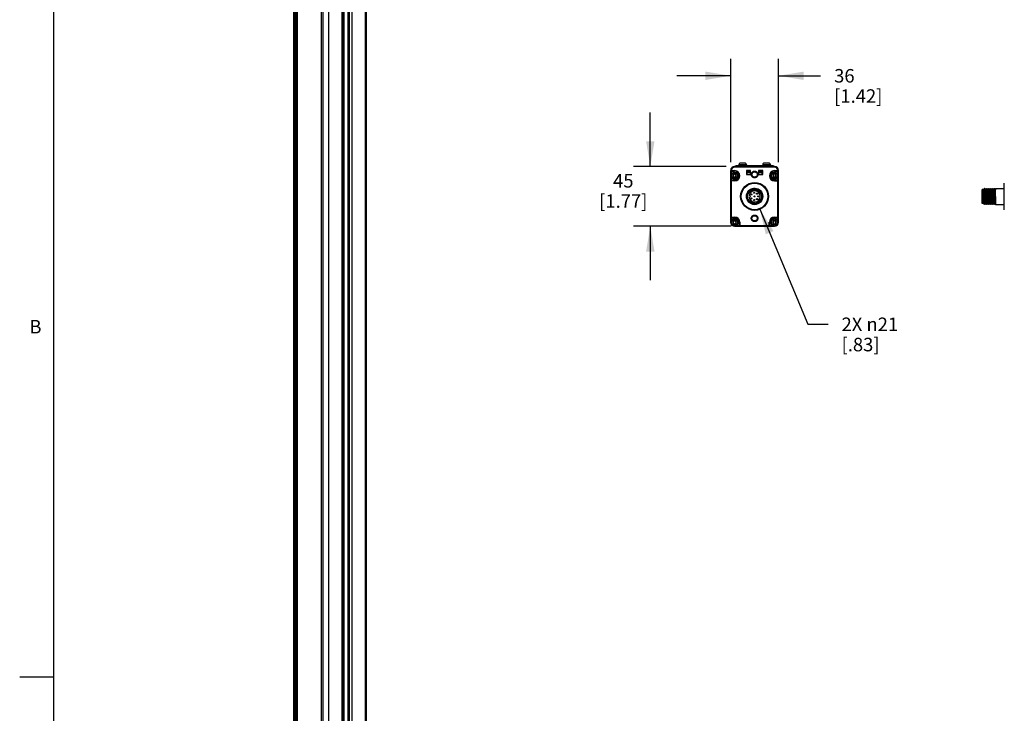
# Model space of a CAD drawing. Units: inches. Extents: x 0.5 to 33.6, y 0.5 to 21.6.
# Drawn here: x 0.5 to 7.8, y 5.6 to 10.7 of the extents above; entities that cross this region are included whole.
import ezdxf

# ---------------------------------------------------------------- set-up
doc = ezdxf.new("R2010")
doc.units = ezdxf.units.IN
doc.header["$LTSCALE"] = 1.87
doc.header["$MEASUREMENT"] = 0
doc.linetypes.add('HIDDEN', pattern=[0.2, 0.1, -0.1])
doc.layers.get('0').update_dxf_attribs({"linetype": 'CONTINUOUS'})
for name, color, linetype in [('02___PRT_ALL_AXES', 7, 'CONTINUOUS'), ('AXIS_COSMETIC_THREADS', 7, 'CONTINUOUS'), ('DEFAULT_2', 8, 'HIDDEN'), ('SCHEME_DIMS', 7, 'CONTINUOUS')]:
    doc.layers.add(name, color=color, linetype=linetype)
doc.styles.add('TEXTSTYLE_2', font='txt', dxfattribs={"width": 0.8})
doc.dimstyles.new('DIMSTYLE_1', dxfattribs={"dimtxt": 0.1, "dimasz": 0.1875, "dimexe": 0.18, "dimexo": 0.0625, "dimgap": 0.09, "dimtad": 0, "dimtih": 1, "dimtoh": 1, "dimdec": 1, "dimlfac": 4, "dimzin": 4, "dimdsep": 46, "dimtxsty": 'STANDARD', "dimblk": '_FILLED', "dimblk1": '_FILLED', "dimblk2": '_FILLED', "dimcen": 0.09, "dimadec": 0, "dimazin": 0, "dimtp": 0.1, "dimtm": 0.1, "dimtfac": 1, "dimtdec": 1, "dimtofl": 0, "dimtmove": 0, "dimatfit": 3, "dimldrblk": '_FILLED', "dimfxl": 1, "dimtolj": 1, "dimtzin": 4, "dimarcsym": 0})
doc.dimstyles.new('DIMSTYLE_3', dxfattribs={"dimtxt": 0.1, "dimasz": 0.1875, "dimexe": 0.18, "dimexo": 0.0625, "dimgap": 0.09, "dimtad": 0, "dimtih": 1, "dimtoh": 1, "dimdec": 1, "dimlfac": 4, "dimzin": 4, "dimdsep": 46, "dimtxsty": 'STANDARD', "dimblk": '_FILLED', "dimblk1": '_FILLED', "dimblk2": '_FILLED', "dimcen": 0.09, "dimadec": 0, "dimazin": 0, "dimtp": 0.1, "dimtm": 0.1, "dimtfac": 1, "dimtdec": 1, "dimtofl": 0, "dimtmove": 0, "dimatfit": 3, "dimldrblk": '_FILLED', "dimfxl": 1, "dimtolj": 1, "dimtzin": 4, "dimarcsym": 0})

# ---------------------------------------------------------------- blocks, each defined once
blk = doc.blocks.new('_FILLED')
at = {"color": 0, "linetype": 'BYBLOCK'}
blk.add_solid([(0, 0), (-1, 0.167), (-1, -0.167)], dxfattribs=at)
blk = doc.blocks.new('*D0')
at = {"layer": 'SCHEME_DIMS', "color": 2, "linetype": 'CONTINUOUS'}
for p, q in [((5.1579, 9.64), (5.1579, 10.04)), ((5.7203, 9.64), (5.0329, 9.64)), ((5.7561, 9.197), (5.0329, 9.197)), ((5.1579, 9.197), (5.1579, 8.797))]:
    blk.add_line(p, q, dxfattribs=at)
at = {"layer": 'SCHEME_DIMS', "color": 2, "linetype": 'CONTINUOUS', "xscale": 0.1875, "yscale": 0.1875, "zscale": 0.1875}
for p, rotation in [((5.1579, 9.64), 270), ((5.1579, 9.197), 90)]:
    blk.add_blockref('_FILLED', p, dxfattribs=dict(at, rotation=rotation))
at = {"layer": 'SCHEME_DIMS', "color": 2, "linetype": 'CONTINUOUS', "insert": (4.9579, 9.584), "char_height": 0.1, "width": 0.6, "attachment_point": 2, "line_spacing_factor": 0.9}
blk.add_mtext('45\\P[1.77]', dxfattribs=at)
blk = doc.blocks.new('*D1')
at = {"layer": 'SCHEME_DIMS', "color": 2, "linetype": 'CONTINUOUS'}
for p, q in [((5.7533, 9.672), (5.7533, 10.4367)), ((6.1076, 9.672), (6.1076, 10.4367)), ((5.7533, 10.3117), (5.3533, 10.3117)), ((6.1076, 10.3117), (6.4198, 10.3117))]:
    blk.add_line(p, q, dxfattribs=at)
at = {"layer": 'SCHEME_DIMS', "color": 2, "linetype": 'CONTINUOUS', "xscale": 0.1875, "yscale": 0.1875, "zscale": 0.1875}
blk.add_blockref('_FILLED', (5.7533, 10.3117), dxfattribs=at)
at = {"layer": 'SCHEME_DIMS', "color": 2, "linetype": 'CONTINUOUS', "xscale": 0.1875, "yscale": 0.1875, "zscale": 0.1875, "rotation": 180}
blk.add_blockref('_FILLED', (6.1076, 10.3117), dxfattribs=at)
at = {"layer": 'SCHEME_DIMS', "color": 2, "linetype": 'CONTINUOUS', "insert": (6.5198, 10.3617), "char_height": 0.1, "width": 0.6, "attachment_point": 1, "line_spacing_factor": 0.9}
blk.add_mtext('36\\P[1.42]', dxfattribs=at)
blk = doc.blocks.new('*D7')
at = {"layer": 'SCHEME_DIMS', "color": 2, "linetype": 'CONTINUOUS'}
for p, q in [((5.9701, 9.3231), (6.3246, 8.4713)), ((6.3246, 8.4713), (6.4746, 8.4713))]:
    blk.add_line(p, q, dxfattribs=at)
at = {"layer": 'SCHEME_DIMS', "color": 2, "linetype": 'CONTINUOUS', "xscale": 0.1875, "yscale": 0.1875, "zscale": 0.1875, "rotation": 112.592543623}
blk.add_blockref('_FILLED', (5.9701, 9.3231), dxfattribs=at)
at = {"layer": 'SCHEME_DIMS', "color": 2, "linetype": 'CONTINUOUS', "insert": (6.5746, 8.5213), "char_height": 0.1, "width": 0.633333, "attachment_point": 1, "line_spacing_factor": 0.9}
blk.add_mtext('2X \\Fgdt;{\\Fgdt;n}\\Ftxt;21\\P[.83]', dxfattribs=at)

msp = doc.modelspace()

# ---------------------------------------------------------------- linework, layer by layer
at = {"color": 2, "linetype": 'CONTINUOUS'}
for p, q in [((0.7365, 21.3367), (0.7365, 0.7035)), ((0.7365, 5.8589), (0.4865, 5.8589))]:
    msp.add_line(p, q, dxfattribs=at)
at = {"color": 7, "linetype": 'CONTINUOUS'}
for p, q in [((2.5146, 20.1529), (2.5146, 2.8746)), ((2.8907, 2.8553), (2.8907, 20.1337)), ((2.9186, 2.8714), (2.9186, 20.1497)), ((3.0539, 20.1891), (3.0539, 2.9108)), ((2.5431, 20.1298), (2.5431, 3.1762)), ((2.873, 20.0776), (2.873, 2.7993)), ((2.8838, 2.8593), (2.8838, 20.13)), ((2.9307, 2.8503), (2.9307, 20.1286)), ((2.9461, 20.1198), (2.9461, 2.8414)), ((2.7191, 20.0284), (2.7191, 2.75)), ((6.0781, 9.64), (5.7828, 9.64)), ((5.7926, 9.6474), (5.7926, 9.64)), ((5.7926, 9.6474), (6.0682, 9.6474)), ((6.0682, 9.6474), (6.0682, 9.64)), ((5.7533, 9.2266), (5.7533, 9.6104)), ((5.7582, 9.6046), (5.7828, 9.6046)), ((5.7749, 9.5742), (5.769, 9.5711)), ((5.769, 9.5711), (5.7749, 9.5681)), ((5.7749, 9.583), (5.7749, 9.5742)), ((5.7828, 9.5796), (5.7749, 9.583)), ((5.7749, 9.5681), (5.7749, 9.5591)), ((5.7749, 9.5591), (5.7828, 9.5626)), ((5.7908, 9.5831), (5.7828, 9.5796)), ((5.7828, 9.5626), (5.7908, 9.5591)), ((5.7908, 9.5742), (5.7908, 9.5831)), ((5.7965, 9.5711), (5.7908, 9.5742)), ((5.7908, 9.5682), (5.7965, 9.5711)), ((5.7908, 9.5591), (5.7908, 9.5682)), ((5.8694, 9.6104), (5.8694, 9.5809)), ((5.9009, 9.6104), (5.8694, 9.6104)), ((5.8753, 9.6026), (5.8694, 9.6026)), ((5.8694, 9.5809), (5.9009, 9.5809)), ((5.8753, 9.5809), (5.8753, 9.6104)), ((5.8753, 9.6045), (5.895, 9.6045)), ((5.895, 9.5937), (5.8753, 9.5937)), ((5.895, 9.5937), (5.895, 9.6104)), ((5.9009, 9.5809), (5.9009, 9.6104)), ((5.9599, 9.6104), (5.9599, 9.5809)), ((5.9914, 9.6104), (5.9599, 9.6104)), ((5.9599, 9.5809), (5.9914, 9.5809)), ((5.9659, 9.6104), (5.9659, 9.5937)), ((5.9659, 9.6045), (5.9855, 9.6045)), ((5.9855, 9.5937), (5.9659, 9.5937)), ((5.9855, 9.5809), (5.9855, 9.6104)), ((5.9914, 9.6026), (5.9855, 9.6026)), ((5.9914, 9.5809), (5.9914, 9.6104)), ((6.0702, 9.5742), (6.0643, 9.5711)), ((6.0643, 9.5711), (6.0702, 9.5681)), ((6.0702, 9.583), (6.0702, 9.5742)), ((6.0781, 9.5796), (6.0702, 9.583)), ((6.0702, 9.5681), (6.0702, 9.5591)), ((6.0702, 9.5591), (6.0781, 9.5626)), ((6.0781, 9.6046), (6.1027, 9.6046)), ((6.0861, 9.5831), (6.0781, 9.5796)), ((6.0781, 9.5626), (6.0861, 9.5591)), ((6.0861, 9.5742), (6.0861, 9.5831)), ((6.0918, 9.5711), (6.0861, 9.5742)), ((6.0861, 9.5682), (6.0918, 9.5711)), ((6.0861, 9.5591), (6.0861, 9.5682)), ((6.1076, 9.2266), (6.1076, 9.6104)), ((5.7828, 9.5375), (5.7582, 9.5375)), ((6.1027, 9.5375), (6.0781, 9.5375)), ((7.7802, 9.3201), (7.7802, 9.5169)), ((5.8772, 9.4247), (5.8768, 9.4182)), ((5.8768, 9.4182), (5.8772, 9.4116)), ((5.8783, 9.4312), (5.8772, 9.4247)), ((5.8772, 9.4116), (5.8785, 9.4052)), ((5.8802, 9.4374), (5.8783, 9.4312)), ((5.8829, 9.4434), (5.8802, 9.4374)), ((5.8845, 9.4463), (5.8829, 9.4434)), ((5.8846, 9.4464), (5.8845, 9.4463)), ((5.8865, 9.4493), (5.8846, 9.4464)), ((5.8886, 9.452), (5.8865, 9.4493)), ((5.8908, 9.4546), (5.8886, 9.452)), ((5.8947, 9.4242), (5.8895, 9.4242)), ((5.8895, 9.4128), (5.8947, 9.4128)), ((5.8908, 9.4546), (5.8931, 9.4568)), ((7.6168, 9.3671), (7.6168, 9.4699)), ((7.6266, 9.4699), (7.6168, 9.4699)), ((7.6266, 9.4725), (7.6273, 9.4732)), ((7.6266, 9.3645), (7.6266, 9.4725)), ((7.6273, 9.4732), (7.6274, 9.4732)), ((7.6274, 9.4732), (7.6274, 9.473)), ((7.628, 9.4721), (7.6274, 9.4732)), ((7.6302, 9.4721), (7.628, 9.4721)), ((7.6287, 9.4288), (7.6291, 9.4022)), ((7.6332, 9.4774), (7.6302, 9.4721)), ((7.6323, 9.4313), (7.633, 9.4057)), ((7.6332, 9.4774), (7.6333, 9.4775)), ((7.6346, 9.4774), (7.6346, 9.4775)), ((7.6377, 9.4721), (7.6346, 9.4774)), ((7.6377, 9.4721), (7.6378, 9.4719)), ((7.6377, 9.4721), (7.6377, 9.4721)), ((7.64, 9.4721), (7.6377, 9.4721)), ((7.643, 9.4774), (7.6399, 9.4721)), ((7.642, 9.4313), (7.6428, 9.4057)), ((7.643, 9.4774), (7.6431, 9.4775)), ((7.6444, 9.4774), (7.6443, 9.4775)), ((7.6475, 9.4721), (7.6444, 9.4774)), ((7.6475, 9.4721), (7.6475, 9.4721)), ((7.6475, 9.4721), (7.6475, 9.472)), ((7.6497, 9.4721), (7.6475, 9.4721)), ((7.6527, 9.4774), (7.6497, 9.4721)), ((7.6518, 9.4313), (7.6525, 9.4057)), ((7.6527, 9.4774), (7.6528, 9.4775)), ((7.6541, 9.4774), (7.6541, 9.4775)), ((7.6572, 9.4721), (7.6541, 9.4774)), ((7.6572, 9.4721), (7.6572, 9.4721)), ((7.6595, 9.4721), (7.6572, 9.4721)), ((7.6592, 9.4313), (7.66, 9.4057)), ((7.6625, 9.4774), (7.6594, 9.4721)), ((7.6615, 9.4313), (7.6623, 9.4057)), ((7.6625, 9.4774), (7.6626, 9.4775)), ((7.6639, 9.4774), (7.6638, 9.4775)), ((7.667, 9.4721), (7.6639, 9.4774)), ((7.667, 9.4721), (7.667, 9.4721)), ((7.6692, 9.4721), (7.667, 9.4721)), ((7.669, 9.4313), (7.6697, 9.4057)), ((7.6722, 9.4774), (7.6692, 9.4721)), ((7.6713, 9.4313), (7.672, 9.4057)), ((7.6722, 9.4774), (7.6723, 9.4775)), ((7.6736, 9.4774), (7.6736, 9.4775)), ((7.6767, 9.4721), (7.6736, 9.4774)), ((7.6767, 9.4721), (7.6767, 9.4721)), ((7.679, 9.4721), (7.6767, 9.4721)), ((7.6787, 9.4313), (7.6795, 9.4057)), ((7.682, 9.4774), (7.6789, 9.4721)), ((7.681, 9.4313), (7.6818, 9.4057)), ((7.682, 9.4774), (7.6821, 9.4775)), ((7.6834, 9.4774), (7.6833, 9.4775)), ((7.6865, 9.4721), (7.6834, 9.4774)), ((7.6865, 9.4721), (7.6865, 9.4721)), ((7.6887, 9.4721), (7.6865, 9.4721)), ((7.6885, 9.4313), (7.6892, 9.4057)), ((7.6917, 9.4774), (7.6887, 9.4721)), ((7.6908, 9.4313), (7.6915, 9.4057)), ((7.6931, 9.4774), (7.6931, 9.4775)), ((7.6962, 9.4721), (7.6931, 9.4774)), ((7.6962, 9.4721), (7.6962, 9.4721)), ((7.6985, 9.4721), (7.6962, 9.4721)), ((7.6982, 9.4313), (7.699, 9.4057)), ((7.7015, 9.4774), (7.6984, 9.4721)), ((7.7005, 9.4313), (7.7013, 9.4057)), ((7.7015, 9.4774), (7.7016, 9.4775)), ((7.7029, 9.4774), (7.7028, 9.4775)), ((7.706, 9.4721), (7.7029, 9.4774)), ((7.706, 9.4721), (7.706, 9.4721)), ((7.7082, 9.4721), (7.706, 9.4721)), ((7.708, 9.4313), (7.7087, 9.4057)), ((7.7112, 9.4774), (7.7082, 9.4721)), ((7.7103, 9.4313), (7.711, 9.4057)), ((7.7112, 9.4774), (7.7113, 9.4775)), ((7.7126, 9.4774), (7.7126, 9.4775)), ((7.7148, 9.4737), (7.7126, 9.4774)), ((7.7131, 9.4737), (7.7216, 9.4737)), ((7.721, 9.4774), (7.7188, 9.4737)), ((7.721, 9.4774), (7.7211, 9.4775)), ((5.8782, 9.3914), (5.8745, 9.3998)), ((5.8785, 9.4052), (5.8805, 9.399)), ((5.8805, 9.399), (5.8832, 9.393)), ((5.8832, 9.393), (5.8867, 9.3875)), ((5.8867, 9.3875), (5.8908, 9.3824)), ((5.8908, 9.3824), (5.889, 9.3847)), ((5.896, 9.3769), (5.8902, 9.3817)), ((7.6266, 9.3671), (7.6168, 9.3671)), ((7.6266, 9.3645), (7.6304, 9.3607)), ((7.6304, 9.3607), (7.6328, 9.3649)), ((7.6304, 9.3607), (7.6304, 9.3607)), ((7.6328, 9.3649), (7.635, 9.3649)), ((7.635, 9.3649), (7.6381, 9.3596)), ((7.635, 9.3649), (7.635, 9.3649)), ((7.6381, 9.3596), (7.6382, 9.3595)), ((7.6395, 9.3596), (7.6394, 9.3595)), ((7.6395, 9.3596), (7.6426, 9.3649)), ((7.6425, 9.3649), (7.6448, 9.3649)), ((7.6448, 9.3649), (7.6479, 9.3596)), ((7.6448, 9.3649), (7.6448, 9.3649)), ((7.6479, 9.3596), (7.6479, 9.3595)), ((7.6493, 9.3596), (7.6492, 9.3595)), ((7.6493, 9.3596), (7.6523, 9.3649)), ((7.6523, 9.3649), (7.6545, 9.3649)), ((7.6545, 9.3649), (7.6576, 9.3596)), ((7.6545, 9.3649), (7.6545, 9.3649)), ((7.6576, 9.3596), (7.6577, 9.3595)), ((7.659, 9.3596), (7.6589, 9.3595)), ((7.659, 9.3596), (7.6621, 9.3649)), ((7.662, 9.3649), (7.6643, 9.3649)), ((7.6643, 9.3649), (7.6674, 9.3596)), ((7.6643, 9.3649), (7.6643, 9.3649)), ((7.6674, 9.3596), (7.6674, 9.3595)), ((7.6688, 9.3596), (7.6687, 9.3595)), ((7.6688, 9.3596), (7.6718, 9.3649)), ((7.6718, 9.3649), (7.674, 9.3649)), ((7.674, 9.3649), (7.6771, 9.3596)), ((7.674, 9.3649), (7.674, 9.3649)), ((7.6771, 9.3596), (7.6772, 9.3595)), ((7.6785, 9.3596), (7.6784, 9.3595)), ((7.6785, 9.3596), (7.6816, 9.3649)), ((7.6815, 9.3649), (7.6838, 9.3649)), ((7.6838, 9.3649), (7.6869, 9.3596)), ((7.6838, 9.3649), (7.6838, 9.3649)), ((7.6869, 9.3596), (7.6869, 9.3595)), ((7.6883, 9.3596), (7.6882, 9.3595)), ((7.6883, 9.3596), (7.6913, 9.3649)), ((7.6913, 9.3649), (7.6935, 9.3649)), ((7.6935, 9.3649), (7.6966, 9.3596)), ((7.6935, 9.3649), (7.6935, 9.3649)), ((7.6966, 9.3596), (7.6967, 9.3595)), ((7.698, 9.3596), (7.6979, 9.3595)), ((7.698, 9.3596), (7.7011, 9.3649)), ((7.701, 9.3649), (7.7033, 9.3649)), ((7.7033, 9.3649), (7.7064, 9.3596)), ((7.7033, 9.3649), (7.7033, 9.3649)), ((7.7064, 9.3596), (7.7064, 9.3595)), ((7.7078, 9.3596), (7.7077, 9.3595)), ((7.7078, 9.3596), (7.7108, 9.3649)), ((7.7108, 9.3649), (7.713, 9.3649)), ((7.713, 9.3649), (7.7161, 9.3596)), ((7.713, 9.3649), (7.713, 9.3649)), ((7.7161, 9.3596), (7.7162, 9.3595)), ((5.7582, 9.2601), (5.7828, 9.2601)), ((5.7749, 9.2297), (5.769, 9.2266)), ((5.769, 9.2266), (5.7749, 9.2236)), ((5.7828, 9.2351), (5.7749, 9.2385)), ((5.7749, 9.2385), (5.7749, 9.2297)), ((5.7749, 9.2236), (5.7749, 9.2146)), ((5.7749, 9.2146), (5.7828, 9.2181)), ((5.7908, 9.2386), (5.7828, 9.2351)), ((5.7828, 9.2181), (5.7908, 9.2146)), ((5.7828, 9.197), (6.0781, 9.197)), ((5.7908, 9.2297), (5.7908, 9.2386)), ((5.7965, 9.2266), (5.7908, 9.2297)), ((5.7908, 9.2237), (5.7965, 9.2266)), ((5.7908, 9.2146), (5.7908, 9.2237)), ((5.8163, 9.2266), (5.8163, 9.202)), ((6.0445, 9.202), (6.0445, 9.2266)), ((6.0702, 9.2297), (6.0643, 9.2266)), ((6.0643, 9.2266), (6.0702, 9.2236)), ((6.0781, 9.2351), (6.0702, 9.2385)), ((6.0702, 9.2385), (6.0702, 9.2297)), ((6.0702, 9.2236), (6.0702, 9.2146)), ((6.0702, 9.2146), (6.0781, 9.2181)), ((6.0781, 9.2601), (6.1027, 9.2601)), ((6.0861, 9.2386), (6.0781, 9.2351)), ((6.0781, 9.2181), (6.0861, 9.2146)), ((6.0861, 9.2297), (6.0861, 9.2386)), ((6.0918, 9.2266), (6.0861, 9.2297)), ((6.0861, 9.2237), (6.0918, 9.2266)), ((6.0861, 9.2146), (6.0861, 9.2237))]:
    msp.add_line(p, q, dxfattribs=at)
at = {"color": 9, "linetype": 'CONTINUOUS'}
for p, q in [((2.5233, 20.1409), (2.5233, 2.8625)), ((2.5354, 2.8555), (2.5354, 20.1339)), ((2.5389, 2.8555), (2.5389, 20.1322)), ((3.0452, 20.1771), (3.0452, 2.8987)), ((2.5424, 20.1302), (2.5424, 3.1752)), ((2.7199, 20.0274), (2.7199, 2.749)), ((2.732, 20.0203), (2.732, 2.742)), ((2.7738, 20.0203), (2.7738, 2.742)), ((5.7828, 9.635), (5.7828, 9.64)), ((6.0781, 9.635), (5.7828, 9.635)), ((5.8074, 9.6474), (5.8074, 9.64)), ((6.0535, 9.6474), (6.0535, 9.64)), ((6.0781, 9.635), (6.0781, 9.64)), ((5.7582, 9.6104), (5.7533, 9.6104)), ((5.7533, 9.6095), (5.7828, 9.6095)), ((5.7582, 9.5828), (5.7582, 9.6104)), ((5.7582, 9.2383), (5.7582, 9.5593)), ((5.7828, 9.6095), (5.7828, 9.6046)), ((6.0781, 9.6095), (6.0781, 9.6046)), ((6.0781, 9.6095), (6.1076, 9.6095)), ((6.1027, 9.5828), (6.1027, 9.6104)), ((6.1027, 9.6104), (6.1076, 9.6104)), ((6.1027, 9.2383), (6.1027, 9.5593)), ((5.7828, 9.5326), (5.7533, 9.5326)), ((5.7828, 9.5326), (5.7828, 9.5375)), ((6.0781, 9.5326), (6.0781, 9.5375)), ((6.0781, 9.5326), (6.1076, 9.5326)), ((5.7533, 9.265), (5.7828, 9.265)), ((5.7828, 9.265), (5.7828, 9.2601)), ((6.0781, 9.265), (6.1076, 9.265)), ((6.0781, 9.265), (6.0781, 9.2601)), ((5.7533, 9.2266), (5.7554, 9.2266)), ((5.7828, 9.197), (5.7828, 9.1992)), ((5.7945, 9.202), (6.0663, 9.202)), ((5.8212, 9.2266), (5.8163, 9.2266)), ((5.8212, 9.2266), (5.8212, 9.197)), ((6.0396, 9.2266), (6.0445, 9.2266)), ((6.0396, 9.197), (6.0396, 9.2266)), ((6.0781, 9.197), (6.0781, 9.1992)), ((6.1076, 9.2266), (6.1054, 9.2266))]:
    msp.add_line(p, q, dxfattribs=at)
at = {"color": 7, "linetype": 'CONTINUOUS'}
for points in [[(5.8902, 9.3817), (5.8851, 9.3873), (5.8809, 9.3935), (5.8775, 9.4002), (5.875, 9.4075), (5.8735, 9.4151), (5.8731, 9.423), (5.8737, 9.4309), (5.8754, 9.4385), (5.8782, 9.4459)], [(5.896, 9.4601), (5.8933, 9.4574), (5.8908, 9.4546)], [(5.896, 9.4601), (5.903, 9.4652), (5.9107, 9.4691), (5.919, 9.4718), (5.9277, 9.4731), (5.9364, 9.473), (5.945, 9.4715), (5.9534, 9.4686), (5.9611, 9.4644), (5.9681, 9.4591), (5.9742, 9.4527), (5.9792, 9.4454), (5.983, 9.4373), (5.9855, 9.4288), (5.9866, 9.4199), (5.9863, 9.411), (5.9845, 9.4022), (5.9814, 9.3938), (5.977, 9.386), (5.9714, 9.3789), (5.9647, 9.3728)], [(7.6274, 9.473), (7.6276, 9.4715), (7.6277, 9.4686), (7.6279, 9.4644), (7.628, 9.4591), (7.6282, 9.4527), (7.6284, 9.4454), (7.6285, 9.4373), (7.6287, 9.4288)], [(7.628, 9.4721), (7.6281, 9.4717), (7.6284, 9.4699), (7.6286, 9.4668), (7.6289, 9.4624), (7.6291, 9.4569), (7.6294, 9.4505), (7.6296, 9.4432), (7.6299, 9.4353), (7.6301, 9.4269)], [(7.6301, 9.4269), (7.6306, 9.4098), (7.6309, 9.4015), (7.6311, 9.3936), (7.6313, 9.3863), (7.6316, 9.3799), (7.6318, 9.3744), (7.6321, 9.3701), (7.6323, 9.3671), (7.6326, 9.3653), (7.6328, 9.3649)], [(7.6302, 9.4721), (7.6303, 9.4721), (7.6305, 9.471), (7.6308, 9.4686), (7.631, 9.4649), (7.6313, 9.46), (7.6315, 9.4541), (7.6318, 9.4472), (7.632, 9.4395), (7.6323, 9.4313)], [(7.6333, 9.4775), (7.6336, 9.4768), (7.6338, 9.4746), (7.634, 9.471), (7.6343, 9.4661), (7.6345, 9.4601), (7.6348, 9.4531), (7.635, 9.4453), (7.6353, 9.4368), (7.6355, 9.4278)], [(7.6368, 9.4277), (7.6365, 9.4367), (7.6363, 9.4452), (7.636, 9.4531), (7.6358, 9.4601), (7.6355, 9.4661), (7.6353, 9.471), (7.635, 9.4746), (7.6348, 9.4768), (7.6346, 9.4774)], [(7.6355, 9.4278), (7.636, 9.4091), (7.6362, 9.4001), (7.6365, 9.3916), (7.6367, 9.3837), (7.637, 9.3767), (7.6372, 9.3707), (7.6375, 9.3659), (7.6377, 9.3623), (7.6379, 9.3602), (7.6381, 9.3596)], [(7.6394, 9.3595), (7.6392, 9.3602), (7.6389, 9.3624), (7.6387, 9.3658), (7.6385, 9.3706), (7.6382, 9.3766), (7.638, 9.3837), (7.6377, 9.3917), (7.6375, 9.4002), (7.6372, 9.4091), (7.6368, 9.4277)], [(7.6378, 9.4719), (7.6381, 9.4703), (7.6383, 9.4675), (7.6386, 9.4634), (7.6388, 9.4581), (7.6391, 9.4518), (7.6393, 9.4447), (7.6396, 9.4369), (7.6398, 9.4286)], [(7.6398, 9.4286), (7.6403, 9.4115), (7.6406, 9.4031), (7.6408, 9.3951), (7.641, 9.3877), (7.6413, 9.3811), (7.6415, 9.3754), (7.6418, 9.3709), (7.642, 9.3675), (7.6423, 9.3655), (7.6425, 9.3649)], [(7.64, 9.4721), (7.64, 9.4721), (7.6403, 9.471), (7.6405, 9.4686), (7.6408, 9.4649), (7.641, 9.46), (7.6413, 9.4541), (7.6415, 9.4472), (7.6418, 9.4395), (7.642, 9.4313)], [(7.6431, 9.4775), (7.6433, 9.4768), (7.6435, 9.4746), (7.6438, 9.471), (7.644, 9.4661), (7.6443, 9.4601), (7.6445, 9.4531), (7.6448, 9.4452), (7.645, 9.4367), (7.6453, 9.4277)], [(7.6465, 9.4275), (7.6463, 9.4365), (7.646, 9.445), (7.6458, 9.453), (7.6455, 9.4602), (7.6453, 9.4662), (7.645, 9.471), (7.6448, 9.4746), (7.6446, 9.4768), (7.6444, 9.4774)], [(7.6453, 9.4277), (7.6457, 9.4091), (7.646, 9.4002), (7.6462, 9.3917), (7.6465, 9.3837), (7.6467, 9.3766), (7.647, 9.3706), (7.6472, 9.3658), (7.6474, 9.3624), (7.6477, 9.3602), (7.6479, 9.3596)], [(7.6492, 9.3595), (7.6489, 9.3602), (7.6487, 9.3624), (7.6485, 9.3659), (7.6482, 9.3707), (7.648, 9.3767), (7.6477, 9.3838), (7.6475, 9.3918), (7.6472, 9.4003), (7.647, 9.4092), (7.6465, 9.4275)], [(7.6475, 9.472), (7.6478, 9.4707), (7.648, 9.4681), (7.6483, 9.4642), (7.6485, 9.4592), (7.6488, 9.4531), (7.649, 9.4461), (7.6493, 9.4384), (7.6495, 9.4302)], [(7.6495, 9.4302), (7.65, 9.4131), (7.6503, 9.4047), (7.6505, 9.3966), (7.6508, 9.389), (7.651, 9.3823), (7.6512, 9.3764), (7.6515, 9.3717), (7.6517, 9.3681), (7.652, 9.3658), (7.6522, 9.3649), (7.6523, 9.3649)], [(7.6497, 9.4721), (7.6498, 9.4721), (7.65, 9.471), (7.6503, 9.4686), (7.6505, 9.4649), (7.6508, 9.46), (7.651, 9.4541), (7.6513, 9.4472), (7.6515, 9.4395), (7.6518, 9.4313)], [(7.6528, 9.4775), (7.6531, 9.4768), (7.6533, 9.4746), (7.6535, 9.471), (7.6538, 9.4662), (7.654, 9.4602), (7.6543, 9.453), (7.6545, 9.445), (7.6548, 9.4365), (7.655, 9.4275)], [(7.6567, 9.4094), (7.6562, 9.4278), (7.656, 9.4368), (7.6558, 9.4453), (7.6555, 9.4533), (7.6553, 9.4604), (7.655, 9.4664), (7.6548, 9.4711), (7.6545, 9.4746), (7.6543, 9.4768), (7.6541, 9.4774)], [(7.655, 9.4275), (7.6555, 9.4092), (7.6557, 9.4003), (7.656, 9.3918), (7.6562, 9.3838), (7.6565, 9.3767), (7.6567, 9.3707), (7.657, 9.3659), (7.6572, 9.3624), (7.6574, 9.3602), (7.6576, 9.3596)], [(7.6589, 9.3595), (7.6587, 9.3602), (7.6584, 9.3624), (7.6582, 9.366), (7.658, 9.3709), (7.6577, 9.3769), (7.6575, 9.3839), (7.6572, 9.3919), (7.657, 9.4005), (7.6567, 9.4094)], [(7.6572, 9.4721), (7.6575, 9.471), (7.6577, 9.4686), (7.658, 9.4649), (7.6582, 9.46), (7.6585, 9.4541), (7.6587, 9.4472), (7.659, 9.4395), (7.6592, 9.4313)], [(7.6595, 9.4721), (7.6595, 9.4721), (7.6598, 9.471), (7.66, 9.4686), (7.6603, 9.4649), (7.6605, 9.46), (7.6608, 9.4541), (7.661, 9.4472), (7.6613, 9.4395), (7.6615, 9.4313)], [(7.6626, 9.4775), (7.6628, 9.4768), (7.663, 9.4746), (7.6633, 9.4711), (7.6635, 9.4664), (7.6638, 9.4604), (7.664, 9.4533), (7.6643, 9.4453), (7.6645, 9.4368), (7.6647, 9.4278), (7.6652, 9.4094)], [(7.6665, 9.4092), (7.666, 9.4278), (7.6658, 9.4368), (7.6655, 9.4453), (7.6653, 9.4533), (7.665, 9.4604), (7.6648, 9.4664), (7.6645, 9.4712), (7.6643, 9.4747), (7.6641, 9.4768), (7.6639, 9.4774)], [(7.6652, 9.4094), (7.6655, 9.4005), (7.6657, 9.3919), (7.666, 9.3839), (7.6662, 9.3769), (7.6665, 9.3709), (7.6667, 9.366), (7.6669, 9.3624), (7.6672, 9.3602), (7.6674, 9.3596)], [(7.6687, 9.3595), (7.6684, 9.3602), (7.6682, 9.3624), (7.6679, 9.366), (7.6677, 9.3709), (7.6675, 9.3768), (7.6672, 9.3838), (7.667, 9.3917), (7.6667, 9.4002), (7.6665, 9.4092)], [(7.667, 9.4721), (7.6672, 9.471), (7.6675, 9.4686), (7.6677, 9.4649), (7.668, 9.46), (7.6682, 9.4541), (7.6685, 9.4472), (7.6687, 9.4395), (7.669, 9.4313)], [(7.6692, 9.4721), (7.6693, 9.4721), (7.6695, 9.471), (7.6698, 9.4686), (7.67, 9.4649), (7.6703, 9.46), (7.6705, 9.4541), (7.6708, 9.4472), (7.671, 9.4395), (7.6713, 9.4313)], [(7.6723, 9.4775), (7.6726, 9.4768), (7.6728, 9.4747), (7.673, 9.4712), (7.6733, 9.4664), (7.6735, 9.4604), (7.6738, 9.4533), (7.674, 9.4453), (7.6743, 9.4368), (7.6745, 9.4278)], [(7.6762, 9.4092), (7.6757, 9.4279), (7.6755, 9.4369), (7.6753, 9.4453), (7.675, 9.4532), (7.6748, 9.4602), (7.6745, 9.4662), (7.6743, 9.471), (7.674, 9.4746), (7.6738, 9.4768), (7.6736, 9.4774)], [(7.6745, 9.4278), (7.675, 9.4092), (7.6752, 9.4002), (7.6755, 9.3917), (7.6757, 9.3838), (7.676, 9.3768), (7.6762, 9.3709), (7.6764, 9.366), (7.6767, 9.3624), (7.6769, 9.3602), (7.6771, 9.3596)], [(7.6784, 9.3595), (7.6782, 9.3602), (7.6779, 9.3624), (7.6777, 9.366), (7.6775, 9.3708), (7.6772, 9.3768), (7.677, 9.3839), (7.6767, 9.3917), (7.6765, 9.4002), (7.6762, 9.4092)], [(7.6767, 9.4721), (7.677, 9.471), (7.6772, 9.4686), (7.6775, 9.4649), (7.6777, 9.46), (7.678, 9.4541), (7.6782, 9.4472), (7.6785, 9.4395), (7.6787, 9.4313)], [(7.679, 9.4721), (7.679, 9.4721), (7.6793, 9.471), (7.6795, 9.4686), (7.6798, 9.4649), (7.68, 9.46), (7.6803, 9.4541), (7.6805, 9.4472), (7.6808, 9.4395), (7.681, 9.4313)], [(7.6821, 9.4775), (7.6823, 9.4768), (7.6825, 9.4746), (7.6828, 9.471), (7.683, 9.4662), (7.6833, 9.4602), (7.6835, 9.4532), (7.6838, 9.4453), (7.684, 9.4369), (7.6842, 9.4279), (7.6847, 9.4092)], [(7.6855, 9.4278), (7.6853, 9.4368), (7.685, 9.4453), (7.6848, 9.4532), (7.6845, 9.4601), (7.6843, 9.4661), (7.684, 9.471), (7.6838, 9.4746), (7.6836, 9.4768), (7.6834, 9.4774)], [(7.6847, 9.4092), (7.685, 9.4002), (7.6852, 9.3917), (7.6855, 9.3839), (7.6857, 9.3768), (7.686, 9.3708), (7.6862, 9.366), (7.6864, 9.3624), (7.6867, 9.3602), (7.6869, 9.3596)], [(7.6882, 9.3595), (7.6879, 9.3602), (7.6877, 9.3623), (7.6875, 9.3658), (7.6872, 9.3706), (7.687, 9.3766), (7.6867, 9.3837), (7.6865, 9.3916), (7.6862, 9.4002), (7.686, 9.4091), (7.6855, 9.4278)], [(7.6865, 9.4721), (7.6867, 9.471), (7.687, 9.4686), (7.6872, 9.4649), (7.6875, 9.46), (7.6877, 9.4541), (7.688, 9.4472), (7.6882, 9.4395), (7.6885, 9.4313)], [(7.6887, 9.4721), (7.6888, 9.4721), (7.689, 9.471), (7.6893, 9.4686), (7.6895, 9.4649), (7.6898, 9.46), (7.69, 9.4541), (7.6903, 9.4472), (7.6905, 9.4395), (7.6908, 9.4313)], [(7.6917, 9.4774), (7.6917, 9.4774), (7.6918, 9.4775)], [(7.6918, 9.4775), (7.6921, 9.4768), (7.6923, 9.4746), (7.6925, 9.471), (7.6928, 9.4661), (7.693, 9.4601), (7.6933, 9.4532), (7.6935, 9.4453), (7.6938, 9.4368), (7.694, 9.4278)], [(7.6953, 9.4276), (7.695, 9.4366), (7.6948, 9.4451), (7.6945, 9.4531), (7.6943, 9.4601), (7.694, 9.4661), (7.6938, 9.471), (7.6935, 9.4746), (7.6933, 9.4768), (7.6931, 9.4774)], [(7.694, 9.4278), (7.6945, 9.4091), (7.6947, 9.4002), (7.695, 9.3916), (7.6952, 9.3837), (7.6955, 9.3766), (7.6957, 9.3706), (7.696, 9.3658), (7.6962, 9.3623), (7.6964, 9.3602), (7.6966, 9.3596)], [(7.6979, 9.3595), (7.6977, 9.3602), (7.6974, 9.3624), (7.6972, 9.3659), (7.697, 9.3706), (7.6967, 9.3766), (7.6965, 9.3837), (7.6962, 9.3917), (7.696, 9.4002), (7.6957, 9.4091), (7.6953, 9.4276)], [(7.6962, 9.4721), (7.6965, 9.471), (7.6967, 9.4686), (7.697, 9.4649), (7.6972, 9.46), (7.6975, 9.4541), (7.6977, 9.4472), (7.698, 9.4395), (7.6982, 9.4313)], [(7.6985, 9.4721), (7.6985, 9.4721), (7.6988, 9.471), (7.699, 9.4686), (7.6993, 9.4649), (7.6995, 9.46), (7.6998, 9.4541), (7.7, 9.4472), (7.7003, 9.4395), (7.7005, 9.4313)], [(7.7016, 9.4775), (7.7018, 9.4768), (7.702, 9.4746), (7.7023, 9.471), (7.7025, 9.4661), (7.7028, 9.4601), (7.703, 9.4531), (7.7033, 9.4451), (7.7035, 9.4366), (7.7038, 9.4276)], [(7.7055, 9.4094), (7.705, 9.4277), (7.7048, 9.4366), (7.7045, 9.4451), (7.7043, 9.4531), (7.704, 9.4602), (7.7038, 9.4662), (7.7035, 9.471), (7.7033, 9.4746), (7.7031, 9.4768), (7.7029, 9.4774)], [(7.7038, 9.4276), (7.7042, 9.4091), (7.7045, 9.4002), (7.7047, 9.3917), (7.705, 9.3837), (7.7052, 9.3766), (7.7055, 9.3706), (7.7057, 9.3659), (7.7059, 9.3624), (7.7062, 9.3602), (7.7064, 9.3596)], [(7.7077, 9.3595), (7.7074, 9.3602), (7.7072, 9.3624), (7.707, 9.366), (7.7067, 9.3708), (7.7065, 9.3768), (7.7062, 9.3839), (7.706, 9.3919), (7.7057, 9.4004), (7.7055, 9.4094)], [(7.706, 9.4721), (7.7062, 9.471), (7.7065, 9.4686), (7.7067, 9.4649), (7.707, 9.46), (7.7072, 9.4541), (7.7075, 9.4472), (7.7077, 9.4395), (7.708, 9.4313)], [(7.7082, 9.4721), (7.7083, 9.4721), (7.7085, 9.471), (7.7088, 9.4686), (7.709, 9.4649), (7.7093, 9.46), (7.7095, 9.4541), (7.7098, 9.4472), (7.71, 9.4395), (7.7103, 9.4313)], [(7.7113, 9.4775), (7.7116, 9.4768), (7.7118, 9.4746), (7.712, 9.471), (7.7123, 9.4662), (7.7125, 9.4602), (7.7128, 9.4531), (7.713, 9.4451), (7.7133, 9.4366), (7.7135, 9.4277), (7.714, 9.4094)], [(7.7131, 9.4737), (7.7129, 9.4758), (7.7127, 9.4771), (7.7126, 9.4774)], [(7.714, 9.4094), (7.7142, 9.4004), (7.7145, 9.3919), (7.7147, 9.3839), (7.715, 9.3768), (7.7152, 9.3708), (7.7155, 9.366), (7.7157, 9.3624), (7.7159, 9.3602), (7.7161, 9.3596)], [(7.7211, 9.4775), (7.7212, 9.4771), (7.7214, 9.4758), (7.7216, 9.4737)], [(5.9647, 9.3728), (5.9572, 9.3678), (5.9489, 9.3641), (5.9401, 9.3617), (5.9311, 9.3607), (5.922, 9.3612), (5.913, 9.3631), (5.9045, 9.3664), (5.8965, 9.371), (5.8894, 9.3768), (5.8832, 9.3836), (5.8782, 9.3914)], [(5.8908, 9.3824), (5.8933, 9.3796), (5.896, 9.3769)], [(7.6291, 9.4022), (7.6293, 9.3938), (7.6294, 9.386), (7.6296, 9.3789), (7.6298, 9.3728), (7.6299, 9.3678), (7.6301, 9.3641), (7.6302, 9.3617), (7.6304, 9.3607)], [(7.633, 9.4057), (7.6333, 9.3975), (7.6335, 9.3898), (7.6338, 9.3829), (7.634, 9.377), (7.6343, 9.3721), (7.6345, 9.3684), (7.6348, 9.366), (7.635, 9.3649)], [(7.6428, 9.4057), (7.643, 9.3975), (7.6433, 9.3898), (7.6435, 9.3829), (7.6438, 9.377), (7.644, 9.3721), (7.6443, 9.3684), (7.6445, 9.366), (7.6448, 9.3649)], [(7.6525, 9.4057), (7.6528, 9.3975), (7.653, 9.3898), (7.6533, 9.3829), (7.6535, 9.377), (7.6538, 9.3721), (7.654, 9.3684), (7.6543, 9.366), (7.6545, 9.3649)], [(7.66, 9.4057), (7.6602, 9.3975), (7.6605, 9.3898), (7.6607, 9.3829), (7.661, 9.377), (7.6612, 9.3721), (7.6615, 9.3684), (7.6617, 9.366), (7.662, 9.3649), (7.662, 9.3649)], [(7.6623, 9.4057), (7.6625, 9.3975), (7.6628, 9.3898), (7.663, 9.3829), (7.6633, 9.377), (7.6635, 9.3721), (7.6638, 9.3684), (7.664, 9.366), (7.6643, 9.3649)], [(7.6697, 9.4057), (7.67, 9.3975), (7.6702, 9.3898), (7.6705, 9.3829), (7.6707, 9.377), (7.671, 9.3721), (7.6712, 9.3684), (7.6715, 9.366), (7.6717, 9.3649), (7.6718, 9.3649)], [(7.672, 9.4057), (7.6723, 9.3975), (7.6725, 9.3898), (7.6728, 9.3829), (7.673, 9.377), (7.6733, 9.3721), (7.6735, 9.3684), (7.6738, 9.366), (7.674, 9.3649)], [(7.6795, 9.4057), (7.6797, 9.3975), (7.68, 9.3898), (7.6802, 9.3829), (7.6805, 9.377), (7.6807, 9.3721), (7.681, 9.3684), (7.6812, 9.366), (7.6815, 9.3649), (7.6815, 9.3649)], [(7.6818, 9.4057), (7.682, 9.3975), (7.6823, 9.3898), (7.6825, 9.3829), (7.6828, 9.377), (7.683, 9.3721), (7.6833, 9.3684), (7.6835, 9.366), (7.6838, 9.3649)], [(7.6892, 9.4057), (7.6895, 9.3975), (7.6897, 9.3898), (7.69, 9.3829), (7.6902, 9.377), (7.6905, 9.3721), (7.6907, 9.3684), (7.691, 9.366), (7.6912, 9.3649), (7.6913, 9.3649)], [(7.6915, 9.4057), (7.6918, 9.3975), (7.692, 9.3898), (7.6923, 9.3829), (7.6925, 9.377), (7.6928, 9.3721), (7.693, 9.3684), (7.6933, 9.366), (7.6935, 9.3649)], [(7.699, 9.4057), (7.6992, 9.3975), (7.6995, 9.3898), (7.6997, 9.3829), (7.7, 9.377), (7.7002, 9.3721), (7.7005, 9.3684), (7.7007, 9.366), (7.701, 9.3649), (7.701, 9.3649)], [(7.7013, 9.4057), (7.7015, 9.3975), (7.7018, 9.3898), (7.702, 9.3829), (7.7023, 9.377), (7.7025, 9.3721), (7.7028, 9.3684), (7.703, 9.366), (7.7033, 9.3649)], [(7.7087, 9.4057), (7.709, 9.3975), (7.7092, 9.3898), (7.7095, 9.3829), (7.7097, 9.377), (7.71, 9.3721), (7.7102, 9.3684), (7.7105, 9.366), (7.7107, 9.3649), (7.7108, 9.3649)], [(7.711, 9.4057), (7.7113, 9.3975), (7.7115, 9.3898), (7.7118, 9.3829), (7.712, 9.377), (7.7123, 9.3721), (7.7125, 9.3684), (7.7128, 9.366), (7.713, 9.3649)]]:
    msp.add_lwpolyline(points, dxfattribs=at)
for centre, radius in [((5.7828, 9.5711), 0.0274), ((6.0781, 9.5711), 0.0274), ((5.9304, 9.4185), 0.1033), ((5.9304, 9.4185), 0.0605), ((5.9304, 9.4185), 0.0514), ((5.9077, 9.4332), 0.00394), ((5.9267, 9.4453), 0.00394), ((5.9304, 9.4185), 0.00394), ((5.9482, 9.4389), 0.00394), ((5.9575, 9.4185), 0.00394), ((5.9077, 9.4038), 0.00394), ((5.9267, 9.3917), 0.00394), ((5.9482, 9.3981), 0.00394), ((5.7828, 9.2266), 0.0274), ((6.0781, 9.2266), 0.0274)]:
    msp.add_circle(centre, radius, dxfattribs=at)
at = {"color": 9, "linetype": 'CONTINUOUS'}
for centre, radius in [((5.7828, 9.5711), 0.0211), ((6.0781, 9.5711), 0.0211), ((5.9304, 9.4185), 0.0984), ((5.7828, 9.2266), 0.0211), ((6.0781, 9.2266), 0.0211)]:
    msp.add_circle(centre, radius, dxfattribs=at)
at = {"color": 7, "linetype": 'CONTINUOUS'}
for centre, radius, start, end in [((5.7828, 9.6104), 0.0295, 90, 180), ((6.0781, 9.6104), 0.0295, 0, 90), ((5.7582, 9.6095), 0.00492, 180, 270), ((5.7828, 9.5711), 0.0335, 270, 90), ((6.0781, 9.5711), 0.0335, 90, 270), ((6.1027, 9.6095), 0.00492, 270, 360), ((5.7582, 9.5326), 0.00492, 90, 180), ((6.1027, 9.5326), 0.00492, 0, 90), ((5.9304, 9.4185), 0.059, 199.69315, 198.4623), ((5.8947, 9.4185), 0.00571, 270, 90), ((5.9304, 9.4185), 0.054, 230.33574, 129.66426), ((5.7582, 9.265), 0.00492, 180, 270), ((6.1027, 9.265), 0.00492, 270, 360), ((5.7828, 9.2266), 0.0295, 180, 270), ((5.7828, 9.2266), 0.0335, 0, 90), ((5.8212, 9.202), 0.00492, 180, 270), ((6.0396, 9.202), 0.00492, 270, 360), ((6.0781, 9.2266), 0.0335, 90, 180), ((6.0781, 9.2266), 0.0295, 270, 360)]:
    msp.add_arc(centre, radius, start, end, dxfattribs=at)
at = {"color": 9, "linetype": 'CONTINUOUS'}
for centre, radius, start, end in [((5.7828, 9.6104), 0.0246, 90, 180), ((6.0781, 9.6104), 0.0246, 0, 90), ((5.7828, 9.5711), 0.0384, 270, 90), ((6.0781, 9.5711), 0.0384, 90, 270), ((5.7828, 9.2266), 0.0384, 0, 90), ((6.0781, 9.2266), 0.0384, 90, 180)]:
    msp.add_arc(centre, radius, start, end, dxfattribs=at)
at = {"layer": '02___PRT_ALL_AXES', "color": 7, "linetype": 'CONTINUOUS'}
for p, q in [((7.6333, 9.4775), (7.6346, 9.4775)), ((7.6431, 9.4775), (7.6443, 9.4775)), ((7.6528, 9.4775), (7.6541, 9.4775)), ((7.6626, 9.4775), (7.6638, 9.4775)), ((7.6723, 9.4775), (7.6736, 9.4775)), ((7.6821, 9.4775), (7.6833, 9.4775)), ((7.6918, 9.4775), (7.6931, 9.4775)), ((7.7016, 9.4775), (7.7028, 9.4775)), ((7.7113, 9.4775), (7.7126, 9.4775)), ((7.7211, 9.4775), (7.7802, 9.4775)), ((7.6382, 9.3595), (7.6394, 9.3595)), ((7.6479, 9.3595), (7.6492, 9.3595)), ((7.6577, 9.3595), (7.6589, 9.3595)), ((7.6674, 9.3595), (7.6687, 9.3595)), ((7.6772, 9.3595), (7.6784, 9.3595)), ((7.6869, 9.3595), (7.6882, 9.3595)), ((7.6967, 9.3595), (7.6979, 9.3595)), ((7.7064, 9.3595), (7.7077, 9.3595)), ((7.7162, 9.3595), (7.7802, 9.3595))]:
    msp.add_line(p, q, dxfattribs=at)
for centre in [(5.9304, 9.5809), (5.9304, 9.2561)]:
    msp.add_circle(centre, 0.0197, dxfattribs=at)
at = {"layer": 'AXIS_COSMETIC_THREADS', "color": 7, "linetype": 'CONTINUOUS'}
for p, q in [((5.8138, 9.6524), (5.8138, 9.6474)), ((5.8637, 9.6637), (5.82, 9.6637)), ((5.8699, 9.6524), (5.8699, 9.6474)), ((5.991, 9.6524), (5.991, 9.6474)), ((6.0409, 9.6637), (5.9972, 9.6637)), ((6.0471, 9.6524), (6.0471, 9.6474))]:
    msp.add_line(p, q, dxfattribs=at)
at = {"layer": 'AXIS_COSMETIC_THREADS', "color": 9, "linetype": 'CONTINUOUS'}
for p, q in [((5.8699, 9.6524), (5.8138, 9.6524)), ((6.0471, 9.6524), (5.991, 9.6524))]:
    msp.add_line(p, q, dxfattribs=at)
at = {"layer": 'AXIS_COSMETIC_THREADS', "color": 7, "linetype": 'CONTINUOUS'}
for centre, radius, start, end in [((5.8271, 9.6524), 0.0133, 122.22872, 180), ((5.8566, 9.6524), 0.0133, 0, 57.77128), ((6.0042, 9.6524), 0.0133, 122.22872, 180), ((6.0338, 9.6524), 0.0133, 0, 57.77128), ((5.9304, 9.4185), 0.0413, 187.93764, 172.06236)]:
    msp.add_arc(centre, radius, start, end, dxfattribs=at)
at = {"layer": 'DEFAULT_2', "color": 8, "linetype": 'HIDDEN'}
for centre, radius in [((5.9304, 9.5809), 0.0246), ((5.9304, 9.4185), 0.0591), ((5.9304, 9.2561), 0.0246)]:
    msp.add_circle(centre, radius, dxfattribs=at)

# ---------------------------------------------------------------- texts
at = {"color": 2, "linetype": 'CONTINUOUS', "insert": (0.648, 8.5035), "char_height": 0.1, "width": 0.08, "attachment_point": 3, "line_spacing_factor": 0.9, "style": 'TEXTSTYLE_2'}
msp.add_mtext('B', dxfattribs=at)

# ---------------------------------------------------------------- dimensions: what is measured, and where the dimension line sits
at = {"layer": 'SCHEME_DIMS', "color": 2, "linetype": 'CONTINUOUS'}
dim = msp.add_linear_dim(base=(6.1076, 10.3117), p1=(5.7533, 9.672), p2=(6.1076, 9.672), dimstyle='DIMSTYLE_1', dxfattribs=at)
dim.commit()
dim.dimension.update_dxf_attribs({"geometry": '*D1', "text_midpoint": (6.8198, 10.2367), "dimtype": 160})
dim = msp.add_linear_dim(base=(5.1579, 9.197), p1=(5.7203, 9.64), p2=(5.7561, 9.197), angle=270, dimstyle='DIMSTYLE_1', dxfattribs=at)
dim.commit()
dim.dimension.update_dxf_attribs({"geometry": '*D0', "text_midpoint": (5.0829, 9.459), "dimtype": 160})
dim = msp.add_diameter_dim_2p(p1=(5.9701, 9.3231), p2=(5.8907, 9.5139), text='2X <>', dimstyle='DIMSTYLE_3', dxfattribs=at)
dim.commit()
dim.dimension.update_dxf_attribs({"geometry": '*D7', "text_midpoint": (7.0412, 8.3963), "dimtype": 163})

doc.saveas('drawing.dxf')
